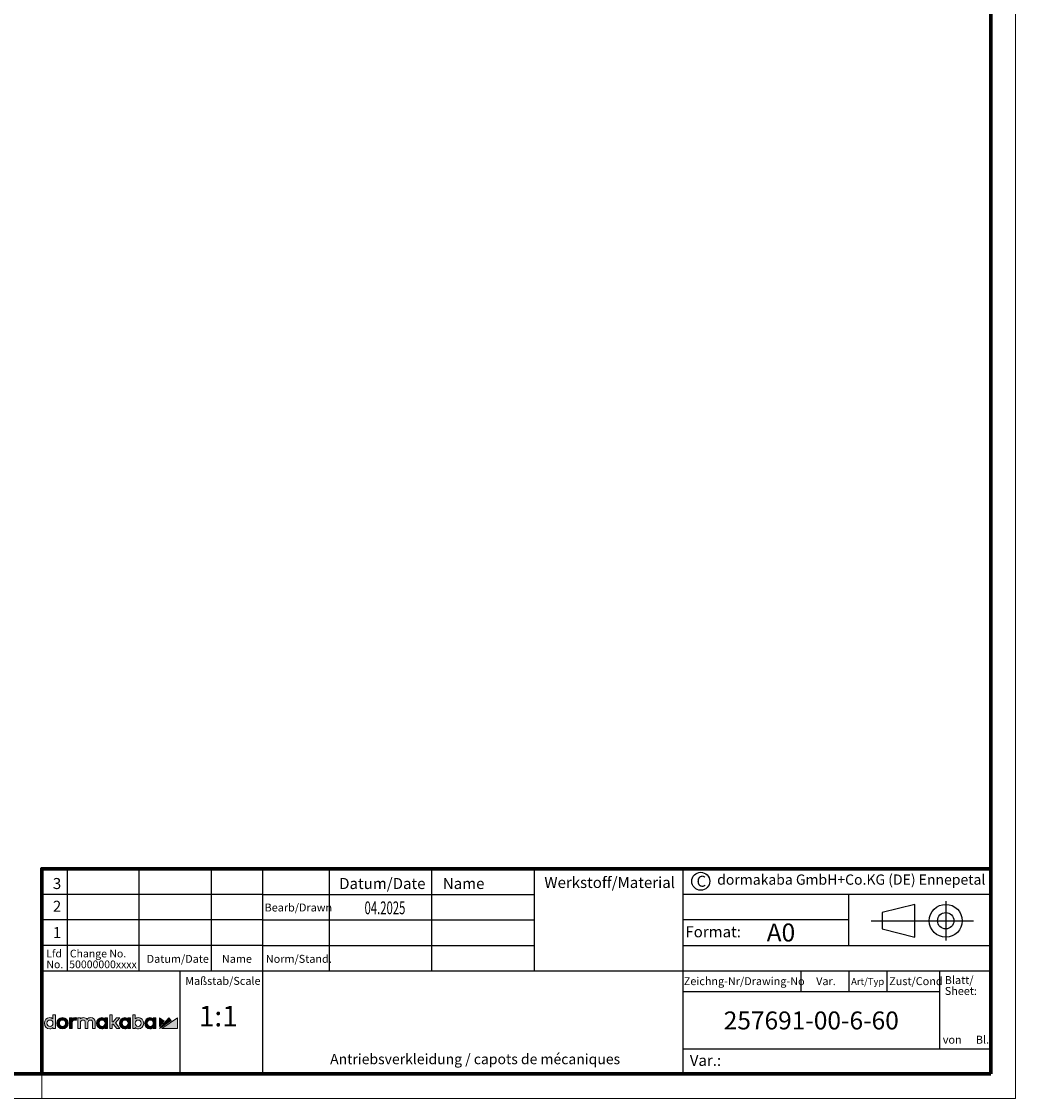
# Model space of a CAD drawing. Units: millimetres. Extents: x 0 to 1189, y 0 to 13828.
# Drawn here: x 995 to 1189, y 891 to 1101 of the extents above; entities that cross this region are included whole.
import ezdxf
from ezdxf.enums import TextEntityAlignment as Align

# ---------------------------------------------------------------- set-up
doc = ezdxf.new("R2010")
doc.units = ezdxf.units.MM
for name, color, linetype in [('01_ZRahmen', 7, 'Continuous'), ('Konstruktion', 31, 'Continuous'), ('Schriftfeld', 7, 'Continuous')]:
    doc.layers.add(name, color=color, linetype=linetype)
doc.styles.add('ACANSGDT', font='amgdtans.shx')
doc.styles.add('SLDTEXTSTYLE1', font='TXT', dxfattribs={"width": 0.605})
doc.styles.get("Standard").update_dxf_attribs({"font": 'arial.ttf'})

# ---------------------------------------------------------------- blocks, each defined once
blk = doc.blocks.new('Schriftfeld')
at = {"layer": 'Schriftfeld', "true_color": 0x003594}
h = blk.add_hatch(color=164, dxfattribs=at)
h.dxf.hatch_style = 2
edge = h.paths.add_edge_path()
edge.add_spline(control_points=[(-182.84, 10.71), (-182.99, 10.87), (-183.2, 10.96), (-183.45, 10.96), (-184.04, 10.96), (-184.48, 10.49), (-184.48, 9.87), (-184.48, 9.24), (-184.04, 8.77), (-183.45, 8.77), (-183.14, 8.77), (-182.98, 8.88), (-182.84, 9.05), (-182.84, 9.05), (-182.84, 8.83), (-182.84, 8.83), (-182.84, 8.83), (-182.34, 8.83), (-182.34, 8.83), (-182.34, 8.83), (-182.34, 11.53), (-182.34, 11.53), (-182.34, 11.53), (-182.84, 11.53), (-182.84, 11.53), (-182.84, 11.53), (-182.84, 10.71), (-182.84, 10.71)], knot_values=[0, 0, 0, 0, 1, 1, 1, 2, 2, 2, 3, 3, 3, 4, 4, 4, 5, 5, 5, 6, 6, 6, 7, 7, 7, 8, 8, 8, 9, 9, 9, 9], degree=3, periodic=0)
edge = h.paths.add_edge_path()
edge.add_spline(control_points=[(-183.39, 9.24), (-183.74, 9.24), (-183.98, 9.5), (-183.98, 9.87), (-183.98, 10.23), (-183.74, 10.49), (-183.39, 10.49), (-183.05, 10.49), (-182.81, 10.23), (-182.81, 9.87), (-182.81, 9.5), (-183.05, 9.24), (-183.39, 9.24)], knot_values=[0, 0, 0, 0, 1, 1, 1, 2, 2, 2, 3, 3, 3, 4, 4, 4, 4], degree=3, periodic=0)
h = blk.add_hatch(color=164, dxfattribs=at)
h.dxf.hatch_style = 2
edge = h.paths.add_edge_path()
edge.add_spline(control_points=[(-180.96, 10.96), (-181.59, 10.96), (-182.07, 10.49), (-182.07, 9.87), (-182.07, 9.24), (-181.59, 8.77), (-180.96, 8.77), (-180.32, 8.77), (-179.84, 9.24), (-179.84, 9.87), (-179.84, 10.49), (-180.32, 10.96), (-180.96, 10.96)], knot_values=[0, 0, 0, 0, 1, 1, 1, 2, 2, 2, 3, 3, 3, 4, 4, 4, 4], degree=3, periodic=0)
edge = h.paths.add_edge_path()
edge.add_spline(control_points=[(-180.96, 9.24), (-181.31, 9.24), (-181.56, 9.51), (-181.56, 9.87), (-181.56, 10.23), (-181.31, 10.49), (-180.96, 10.49), (-180.61, 10.49), (-180.35, 10.23), (-180.35, 9.87), (-180.35, 9.51), (-180.61, 9.24), (-180.96, 9.24)], knot_values=[0, 0, 0, 0, 1, 1, 1, 2, 2, 2, 3, 3, 3, 4, 4, 4, 4], degree=3, periodic=0)
h = blk.add_hatch(color=164, dxfattribs=at)
h.dxf.hatch_style = 2
edge = h.paths.add_edge_path()
edge.add_spline(control_points=[(-179.07, 10.73), (-179.07, 10.73), (-179.07, 10.9), (-179.07, 10.9), (-179.07, 10.9), (-179.56, 10.9), (-179.56, 10.9), (-179.56, 10.9), (-179.56, 8.83), (-179.56, 8.83), (-179.56, 8.83), (-179.06, 8.83), (-179.06, 8.83), (-179.06, 8.83), (-179.06, 9.97), (-179.06, 9.97), (-179.06, 10.28), (-178.88, 10.48), (-178.61, 10.48), (-178.5, 10.48), (-178.38, 10.46), (-178.29, 10.42), (-178.29, 10.42), (-178.18, 10.91), (-178.18, 10.91), (-178.27, 10.94), (-178.38, 10.96), (-178.51, 10.96), (-178.74, 10.96), (-178.93, 10.88), (-179.07, 10.73)], knot_values=[0, 0, 0, 0, 1, 1, 1, 2, 2, 2, 3, 3, 3, 4, 4, 4, 5, 5, 5, 6, 6, 6, 7, 7, 7, 8, 8, 8, 9, 9, 9, 10, 10, 10, 10], degree=3, periodic=0)
h = blk.add_hatch(color=164, dxfattribs=at)
h.dxf.hatch_style = 2
edge = h.paths.add_edge_path()
edge.add_spline(control_points=[(-175.43, 10.96), (-175.66, 10.96), (-175.98, 10.9), (-176.17, 10.62), (-176.32, 10.83), (-176.57, 10.96), (-176.87, 10.96), (-177.04, 10.96), (-177.29, 10.91), (-177.46, 10.71), (-177.46, 10.71), (-177.46, 10.9), (-177.46, 10.9), (-177.46, 10.9), (-177.95, 10.9), (-177.95, 10.9), (-177.95, 10.9), (-177.95, 8.83), (-177.95, 8.83), (-177.95, 8.83), (-177.46, 8.83), (-177.46, 8.83), (-177.46, 8.83), (-177.46, 9.98), (-177.46, 9.98), (-177.46, 10.33), (-177.21, 10.48), (-176.96, 10.48), (-176.68, 10.48), (-176.51, 10.3), (-176.51, 9.98), (-176.51, 9.98), (-176.51, 8.83), (-176.51, 8.83), (-176.51, 8.83), (-176.02, 8.83), (-176.02, 8.83), (-176.02, 8.83), (-176.02, 9.98), (-176.02, 9.98), (-176.02, 10.33), (-175.77, 10.48), (-175.52, 10.48), (-175.24, 10.48), (-175.08, 10.3), (-175.08, 9.98), (-175.08, 9.98), (-175.08, 8.83), (-175.08, 8.83), (-175.08, 8.83), (-174.58, 8.83), (-174.58, 8.83), (-174.58, 8.83), (-174.58, 10.13), (-174.58, 10.13), (-174.58, 10.62), (-174.93, 10.96), (-175.43, 10.96)], knot_values=[0, 0, 0, 0, 1, 1, 1, 2, 2, 2, 3, 3, 3, 4, 4, 4, 5, 5, 5, 6, 6, 6, 7, 7, 7, 8, 8, 8, 9, 9, 9, 10, 10, 10, 11, 11, 11, 12, 12, 12, 13, 13, 13, 14, 14, 14, 15, 15, 15, 16, 16, 16, 17, 17, 17, 18, 18, 18, 19, 19, 19, 19], degree=3, periodic=0)
h = blk.add_hatch(color=164, dxfattribs=at)
h.dxf.hatch_style = 2
edge = h.paths.add_edge_path()
edge.add_spline(control_points=[(-172.68, 10.69), (-172.81, 10.86), (-173, 10.96), (-173.29, 10.96), (-173.88, 10.96), (-174.32, 10.49), (-174.32, 9.87), (-174.32, 9.24), (-173.88, 8.77), (-173.29, 8.77), (-173, 8.77), (-172.81, 8.87), (-172.68, 9.05), (-172.68, 9.05), (-172.68, 8.83), (-172.68, 8.83), (-172.68, 8.83), (-172.18, 8.83), (-172.18, 8.83), (-172.18, 8.83), (-172.18, 10.9), (-172.18, 10.9), (-172.18, 10.9), (-172.68, 10.9), (-172.68, 10.9), (-172.68, 10.9), (-172.68, 10.69), (-172.68, 10.69)], knot_values=[0, 0, 0, 0, 1, 1, 1, 2, 2, 2, 3, 3, 3, 4, 4, 4, 5, 5, 5, 6, 6, 6, 7, 7, 7, 8, 8, 8, 9, 9, 9, 9], degree=3, periodic=0)
edge = h.paths.add_edge_path()
edge.add_spline(control_points=[(-173.23, 9.24), (-173.58, 9.24), (-173.82, 9.5), (-173.82, 9.87), (-173.82, 10.23), (-173.58, 10.49), (-173.23, 10.49), (-172.89, 10.49), (-172.65, 10.23), (-172.65, 9.87), (-172.65, 9.5), (-172.89, 9.24), (-173.23, 9.24)], knot_values=[0, 0, 0, 0, 1, 1, 1, 2, 2, 2, 3, 3, 3, 4, 4, 4, 4], degree=3, periodic=0)
h = blk.add_hatch(color=164, dxfattribs=at)
h.dxf.hatch_style = 2
h.paths.add_polyline_path([(-169.77, 10.9), (-170.4, 10.9), (-171.06, 10.14), (-171.25, 10.14), (-171.25, 11.53), (-171.74, 11.53), (-171.74, 8.83), (-171.25, 8.83), (-171.25, 9.68), (-171.07, 9.68), (-170.39, 8.83), (-169.76, 8.83), (-170.64, 9.92)])
h = blk.add_hatch(color=164, dxfattribs=at)
h.dxf.hatch_style = 2
edge = h.paths.add_edge_path()
edge.add_spline(control_points=[(-168.19, 10.69), (-168.33, 10.86), (-168.51, 10.96), (-168.8, 10.96), (-169.4, 10.96), (-169.84, 10.49), (-169.84, 9.87), (-169.84, 9.24), (-169.4, 8.77), (-168.8, 8.77), (-168.52, 8.77), (-168.33, 8.87), (-168.19, 9.05), (-168.19, 9.05), (-168.19, 8.83), (-168.19, 8.83), (-168.19, 8.83), (-167.7, 8.83), (-167.7, 8.83), (-167.7, 8.83), (-167.7, 10.9), (-167.7, 10.9), (-167.7, 10.9), (-168.19, 10.9), (-168.19, 10.9), (-168.19, 10.9), (-168.19, 10.69), (-168.19, 10.69)], knot_values=[0, 0, 0, 0, 1, 1, 1, 2, 2, 2, 3, 3, 3, 4, 4, 4, 5, 5, 5, 6, 6, 6, 7, 7, 7, 8, 8, 8, 9, 9, 9, 9], degree=3, periodic=0)
edge = h.paths.add_edge_path()
edge.add_spline(control_points=[(-168.75, 9.24), (-169.09, 9.24), (-169.33, 9.5), (-169.33, 9.87), (-169.33, 10.23), (-169.09, 10.49), (-168.75, 10.49), (-168.41, 10.49), (-168.17, 10.23), (-168.17, 9.87), (-168.17, 9.5), (-168.41, 9.24), (-168.75, 9.24)], knot_values=[0, 0, 0, 0, 1, 1, 1, 2, 2, 2, 3, 3, 3, 4, 4, 4, 4], degree=3, periodic=0)
h = blk.add_hatch(color=164, dxfattribs=at)
h.dxf.hatch_style = 2
edge = h.paths.add_edge_path()
edge.add_spline(control_points=[(-166.16, 10.96), (-166.4, 10.96), (-166.61, 10.87), (-166.76, 10.71), (-166.76, 10.71), (-166.76, 11.53), (-166.76, 11.53), (-166.76, 11.53), (-167.26, 11.53), (-167.26, 11.53), (-167.26, 11.53), (-167.26, 8.83), (-167.26, 8.83), (-167.26, 8.83), (-166.76, 8.83), (-166.76, 8.83), (-166.76, 8.83), (-166.76, 9.05), (-166.76, 9.05), (-166.63, 8.87), (-166.42, 8.77), (-166.16, 8.77), (-165.57, 8.77), (-165.12, 9.24), (-165.12, 9.87), (-165.12, 10.49), (-165.57, 10.96), (-166.16, 10.96)], knot_values=[0, 0, 0, 0, 1, 1, 1, 2, 2, 2, 3, 3, 3, 4, 4, 4, 5, 5, 5, 6, 6, 6, 7, 7, 7, 8, 8, 8, 9, 9, 9, 9], degree=3, periodic=0)
edge = h.paths.add_edge_path()
edge.add_spline(control_points=[(-166.21, 9.24), (-166.55, 9.24), (-166.79, 9.5), (-166.79, 9.87), (-166.79, 10.23), (-166.55, 10.49), (-166.21, 10.49), (-165.87, 10.49), (-165.63, 10.23), (-165.63, 9.87), (-165.63, 9.5), (-165.87, 9.24), (-166.21, 9.24)], knot_values=[0, 0, 0, 0, 1, 1, 1, 2, 2, 2, 3, 3, 3, 4, 4, 4, 4], degree=3, periodic=0)
h = blk.add_hatch(color=164, dxfattribs=at)
h.dxf.hatch_style = 2
edge = h.paths.add_edge_path()
edge.add_spline(control_points=[(-163.29, 10.69), (-163.42, 10.86), (-163.61, 10.96), (-163.9, 10.96), (-164.49, 10.96), (-164.93, 10.49), (-164.93, 9.87), (-164.93, 9.24), (-164.49, 8.77), (-163.9, 8.77), (-163.61, 8.77), (-163.42, 8.87), (-163.29, 9.05), (-163.29, 9.05), (-163.29, 8.83), (-163.29, 8.83), (-163.29, 8.83), (-162.79, 8.83), (-162.79, 8.83), (-162.79, 8.83), (-162.79, 10.9), (-162.79, 10.9), (-162.79, 10.9), (-163.29, 10.9), (-163.29, 10.9), (-163.29, 10.9), (-163.29, 10.69), (-163.29, 10.69)], knot_values=[0, 0, 0, 0, 1, 1, 1, 2, 2, 2, 3, 3, 3, 4, 4, 4, 5, 5, 5, 6, 6, 6, 7, 7, 7, 8, 8, 8, 9, 9, 9, 9], degree=3, periodic=0)
edge = h.paths.add_edge_path()
edge.add_spline(control_points=[(-163.84, 9.24), (-164.19, 9.24), (-164.43, 9.5), (-164.43, 9.87), (-164.43, 10.23), (-164.19, 10.49), (-163.84, 10.49), (-163.5, 10.49), (-163.26, 10.23), (-163.26, 9.87), (-163.26, 9.5), (-163.5, 9.24), (-163.84, 9.24)], knot_values=[0, 0, 0, 0, 1, 1, 1, 2, 2, 2, 3, 3, 3, 4, 4, 4, 4], degree=3, periodic=0)
at = {"layer": 'Schriftfeld', "true_color": 0xe4002b}
h = blk.add_hatch(color=242, dxfattribs=at)
h.dxf.hatch_style = 2
h.paths.add_polyline_path([(-162.05, 10.9), (-162.05, 9.21), (-161.13, 10.28)])
h = blk.add_hatch(color=242, dxfattribs=at)
h.dxf.hatch_style = 2
h.paths.add_polyline_path([(-160.26, 10.9), (-162.05, 8.83), (-159.79, 10.37)])
h = blk.add_hatch(color=242, dxfattribs=at)
h.dxf.hatch_style = 2
h.paths.add_polyline_path([(-161.6, 8.83), (-158.56, 8.83), (-158.56, 10.9)])
at = {"layer": '01_ZRahmen', "color": 7}
for p, q in [((-180, 20), (-180, 40)), ((-166, 20), (-166, 40)), ((-152, 40), (-152, 20)), ((-142, 40), (-142, 0)), ((-129, 40), (-129, 20)), ((-109, 40), (-109, 20)), ((-89, 40), (-89, 20)), ((-60, 0), (-60, 40)), ((-142, 35), (-185, 35)), ((-142, 35), (-89, 35)), ((0, 35), (-60, 35)), ((-27.66, 25), (-27.66, 35)), ((-142, 30), (-185, 30)), ((-142, 30), (-89, 30)), ((-27.66, 30), (-60, 30)), ((-142, 25), (-185, 25)), ((-142, 25), (-89, 25)), ((-60, 25), (0, 25)), ((0, 20), (-185, 20)), ((-158, 0), (-158, 20)), ((-37.06, 20), (-37.06, 16)), ((-27.66, 20), (-27.66, 16)), ((-20.28, 20), (-20.28, 16)), ((-10, 20), (-10, 4.82)), ((-10, 16), (-60, 16)), ((0, 4.82), (-60, 4.82)), ((-185, 0), (0, 0)), ((-185, 0), (0, 0))]:
    blk.add_line(p, q, dxfattribs=at)
at = {"layer": '01_ZRahmen'}
for p, q in [((-8.79, 33.69), (-8.79, 26.01)), ((-14.81, 33.05), (-21.21, 31.45)), ((-14.81, 26.65), (-14.81, 33.05)), ((-23.34, 29.85), (-3.4, 29.85)), ((-21.21, 31.45), (-21.21, 28.25)), ((-21.21, 28.25), (-14.81, 26.65))]:
    blk.add_line(p, q, dxfattribs=at)
at = {"layer": '01_ZRahmen', "color": 7, "lineweight": 70}
blk.add_lwpolyline([(0, 0), (0, 40), (-185, 40), (-185, 0)], close=True, dxfattribs=at)
at = {"layer": '01_ZRahmen'}
for centre, radius in [((-56.54, 37.55), 1.75), ((-8.79, 29.85), 3.2), ((-8.79, 29.85), 1.6)]:
    blk.add_circle(centre, radius, dxfattribs=at)
at = {"layer": 'Schriftfeld', "color": 164, "lineweight": 0, "true_color": 0x003594}
blk.add_lwpolyline([(-169.77, 10.9), (-170.4, 10.9), (-171.06, 10.14), (-171.25, 10.14), (-171.25, 11.53), (-171.74, 11.53), (-171.74, 8.83), (-171.25, 8.83), (-171.25, 9.68), (-171.07, 9.68), (-170.39, 8.83), (-169.76, 8.83), (-170.64, 9.92), (-169.77, 10.9)], dxfattribs=at)
at = {"layer": 'Schriftfeld', "color": 242, "lineweight": 0, "true_color": 0xe4002b}
for points in [[(-162.05, 10.9), (-162.05, 9.21), (-161.13, 10.28), (-162.05, 10.9)], [(-160.26, 10.9), (-162.05, 8.83), (-159.79, 10.37), (-160.26, 10.9)], [(-161.6, 8.83), (-158.56, 8.83), (-158.56, 10.9), (-161.6, 8.83)]]:
    blk.add_lwpolyline(points, dxfattribs=at)
at = {"layer": 'Schriftfeld', "color": 164, "lineweight": 0, "true_color": 0x003594}
for points, knots in [([(-182.84, 10.71), (-182.99, 10.87), (-183.2, 10.96), (-183.45, 10.96), (-184.04, 10.96), (-184.48, 10.49), (-184.48, 9.87), (-184.48, 9.24), (-184.04, 8.77), (-183.45, 8.77), (-183.14, 8.77), (-182.98, 8.88), (-182.84, 9.05), (-182.84, 9.05), (-182.84, 8.83), (-182.84, 8.83), (-182.84, 8.83), (-182.34, 8.83), (-182.34, 8.83), (-182.34, 8.83), (-182.34, 11.53), (-182.34, 11.53), (-182.34, 11.53), (-182.84, 11.53), (-182.84, 11.53), (-182.84, 11.53), (-182.84, 10.71), (-182.84, 10.71)], [0, 0, 0, 0, 1, 1, 1, 2, 2, 2, 3, 3, 3, 4, 4, 4, 5, 5, 5, 6, 6, 6, 7, 7, 7, 8, 8, 8, 9, 9, 9, 9]), ([(-180.96, 10.96), (-181.59, 10.96), (-182.07, 10.49), (-182.07, 9.87), (-182.07, 9.24), (-181.59, 8.77), (-180.96, 8.77), (-180.32, 8.77), (-179.84, 9.24), (-179.84, 9.87), (-179.84, 10.49), (-180.32, 10.96), (-180.96, 10.96)], [0, 0, 0, 0, 1, 1, 1, 2, 2, 2, 3, 3, 3, 4, 4, 4, 4]), ([(-179.07, 10.73), (-179.07, 10.73), (-179.07, 10.9), (-179.07, 10.9), (-179.07, 10.9), (-179.56, 10.9), (-179.56, 10.9), (-179.56, 10.9), (-179.56, 8.83), (-179.56, 8.83), (-179.56, 8.83), (-179.06, 8.83), (-179.06, 8.83), (-179.06, 8.83), (-179.06, 9.97), (-179.06, 9.97), (-179.06, 10.28), (-178.88, 10.48), (-178.61, 10.48), (-178.5, 10.48), (-178.38, 10.46), (-178.29, 10.42), (-178.29, 10.42), (-178.18, 10.91), (-178.18, 10.91), (-178.27, 10.94), (-178.38, 10.96), (-178.51, 10.96), (-178.74, 10.96), (-178.93, 10.88), (-179.07, 10.73)], [0, 0, 0, 0, 1, 1, 1, 2, 2, 2, 3, 3, 3, 4, 4, 4, 5, 5, 5, 6, 6, 6, 7, 7, 7, 8, 8, 8, 9, 9, 9, 10, 10, 10, 10]), ([(-175.43, 10.96), (-175.66, 10.96), (-175.98, 10.9), (-176.17, 10.62), (-176.32, 10.83), (-176.57, 10.96), (-176.87, 10.96), (-177.04, 10.96), (-177.29, 10.91), (-177.46, 10.71), (-177.46, 10.71), (-177.46, 10.9), (-177.46, 10.9), (-177.46, 10.9), (-177.95, 10.9), (-177.95, 10.9), (-177.95, 10.9), (-177.95, 8.83), (-177.95, 8.83), (-177.95, 8.83), (-177.46, 8.83), (-177.46, 8.83), (-177.46, 8.83), (-177.46, 9.98), (-177.46, 9.98), (-177.46, 10.33), (-177.21, 10.48), (-176.96, 10.48), (-176.68, 10.48), (-176.51, 10.3), (-176.51, 9.98), (-176.51, 9.98), (-176.51, 8.83), (-176.51, 8.83), (-176.51, 8.83), (-176.02, 8.83), (-176.02, 8.83), (-176.02, 8.83), (-176.02, 9.98), (-176.02, 9.98), (-176.02, 10.33), (-175.77, 10.48), (-175.52, 10.48), (-175.24, 10.48), (-175.08, 10.3), (-175.08, 9.98), (-175.08, 9.98), (-175.08, 8.83), (-175.08, 8.83), (-175.08, 8.83), (-174.58, 8.83), (-174.58, 8.83), (-174.58, 8.83), (-174.58, 10.13), (-174.58, 10.13), (-174.58, 10.62), (-174.93, 10.96), (-175.43, 10.96)], [0, 0, 0, 0, 1, 1, 1, 2, 2, 2, 3, 3, 3, 4, 4, 4, 5, 5, 5, 6, 6, 6, 7, 7, 7, 8, 8, 8, 9, 9, 9, 10, 10, 10, 11, 11, 11, 12, 12, 12, 13, 13, 13, 14, 14, 14, 15, 15, 15, 16, 16, 16, 17, 17, 17, 18, 18, 18, 19, 19, 19, 19]), ([(-172.68, 10.69), (-172.81, 10.86), (-173, 10.96), (-173.29, 10.96), (-173.88, 10.96), (-174.32, 10.49), (-174.32, 9.87), (-174.32, 9.24), (-173.88, 8.77), (-173.29, 8.77), (-173, 8.77), (-172.81, 8.87), (-172.68, 9.05), (-172.68, 9.05), (-172.68, 8.83), (-172.68, 8.83), (-172.68, 8.83), (-172.18, 8.83), (-172.18, 8.83), (-172.18, 8.83), (-172.18, 10.9), (-172.18, 10.9), (-172.18, 10.9), (-172.68, 10.9), (-172.68, 10.9), (-172.68, 10.9), (-172.68, 10.69), (-172.68, 10.69)], [0, 0, 0, 0, 1, 1, 1, 2, 2, 2, 3, 3, 3, 4, 4, 4, 5, 5, 5, 6, 6, 6, 7, 7, 7, 8, 8, 8, 9, 9, 9, 9]), ([(-168.19, 10.69), (-168.33, 10.86), (-168.51, 10.96), (-168.8, 10.96), (-169.4, 10.96), (-169.84, 10.49), (-169.84, 9.87), (-169.84, 9.24), (-169.4, 8.77), (-168.8, 8.77), (-168.52, 8.77), (-168.33, 8.87), (-168.19, 9.05), (-168.19, 9.05), (-168.19, 8.83), (-168.19, 8.83), (-168.19, 8.83), (-167.7, 8.83), (-167.7, 8.83), (-167.7, 8.83), (-167.7, 10.9), (-167.7, 10.9), (-167.7, 10.9), (-168.19, 10.9), (-168.19, 10.9), (-168.19, 10.9), (-168.19, 10.69), (-168.19, 10.69)], [0, 0, 0, 0, 1, 1, 1, 2, 2, 2, 3, 3, 3, 4, 4, 4, 5, 5, 5, 6, 6, 6, 7, 7, 7, 8, 8, 8, 9, 9, 9, 9]), ([(-166.16, 10.96), (-166.4, 10.96), (-166.61, 10.87), (-166.76, 10.71), (-166.76, 10.71), (-166.76, 11.53), (-166.76, 11.53), (-166.76, 11.53), (-167.26, 11.53), (-167.26, 11.53), (-167.26, 11.53), (-167.26, 8.83), (-167.26, 8.83), (-167.26, 8.83), (-166.76, 8.83), (-166.76, 8.83), (-166.76, 8.83), (-166.76, 9.05), (-166.76, 9.05), (-166.63, 8.87), (-166.42, 8.77), (-166.16, 8.77), (-165.57, 8.77), (-165.12, 9.24), (-165.12, 9.87), (-165.12, 10.49), (-165.57, 10.96), (-166.16, 10.96)], [0, 0, 0, 0, 1, 1, 1, 2, 2, 2, 3, 3, 3, 4, 4, 4, 5, 5, 5, 6, 6, 6, 7, 7, 7, 8, 8, 8, 9, 9, 9, 9]), ([(-163.29, 10.69), (-163.42, 10.86), (-163.61, 10.96), (-163.9, 10.96), (-164.49, 10.96), (-164.93, 10.49), (-164.93, 9.87), (-164.93, 9.24), (-164.49, 8.77), (-163.9, 8.77), (-163.61, 8.77), (-163.42, 8.87), (-163.29, 9.05), (-163.29, 9.05), (-163.29, 8.83), (-163.29, 8.83), (-163.29, 8.83), (-162.79, 8.83), (-162.79, 8.83), (-162.79, 8.83), (-162.79, 10.9), (-162.79, 10.9), (-162.79, 10.9), (-163.29, 10.9), (-163.29, 10.9), (-163.29, 10.9), (-163.29, 10.69), (-163.29, 10.69)], [0, 0, 0, 0, 1, 1, 1, 2, 2, 2, 3, 3, 3, 4, 4, 4, 5, 5, 5, 6, 6, 6, 7, 7, 7, 8, 8, 8, 9, 9, 9, 9]), ([(-183.39, 9.24), (-183.74, 9.24), (-183.98, 9.5), (-183.98, 9.87), (-183.98, 10.23), (-183.74, 10.49), (-183.39, 10.49), (-183.05, 10.49), (-182.81, 10.23), (-182.81, 9.87), (-182.81, 9.5), (-183.05, 9.24), (-183.39, 9.24)], [0, 0, 0, 0, 1, 1, 1, 2, 2, 2, 3, 3, 3, 4, 4, 4, 4]), ([(-180.96, 9.24), (-181.31, 9.24), (-181.56, 9.51), (-181.56, 9.87), (-181.56, 10.23), (-181.31, 10.49), (-180.96, 10.49), (-180.61, 10.49), (-180.35, 10.23), (-180.35, 9.87), (-180.35, 9.51), (-180.61, 9.24), (-180.96, 9.24)], [0, 0, 0, 0, 1, 1, 1, 2, 2, 2, 3, 3, 3, 4, 4, 4, 4]), ([(-173.23, 9.24), (-173.58, 9.24), (-173.82, 9.5), (-173.82, 9.87), (-173.82, 10.23), (-173.58, 10.49), (-173.23, 10.49), (-172.89, 10.49), (-172.65, 10.23), (-172.65, 9.87), (-172.65, 9.5), (-172.89, 9.24), (-173.23, 9.24)], [0, 0, 0, 0, 1, 1, 1, 2, 2, 2, 3, 3, 3, 4, 4, 4, 4]), ([(-168.75, 9.24), (-169.09, 9.24), (-169.33, 9.5), (-169.33, 9.87), (-169.33, 10.23), (-169.09, 10.49), (-168.75, 10.49), (-168.41, 10.49), (-168.17, 10.23), (-168.17, 9.87), (-168.17, 9.5), (-168.41, 9.24), (-168.75, 9.24)], [0, 0, 0, 0, 1, 1, 1, 2, 2, 2, 3, 3, 3, 4, 4, 4, 4]), ([(-166.21, 9.24), (-166.55, 9.24), (-166.79, 9.5), (-166.79, 9.87), (-166.79, 10.23), (-166.55, 10.49), (-166.21, 10.49), (-165.87, 10.49), (-165.63, 10.23), (-165.63, 9.87), (-165.63, 9.5), (-165.87, 9.24), (-166.21, 9.24)], [0, 0, 0, 0, 1, 1, 1, 2, 2, 2, 3, 3, 3, 4, 4, 4, 4]), ([(-163.84, 9.24), (-164.19, 9.24), (-164.43, 9.5), (-164.43, 9.87), (-164.43, 10.23), (-164.19, 10.49), (-163.84, 10.49), (-163.5, 10.49), (-163.26, 10.23), (-163.26, 9.87), (-163.26, 9.5), (-163.5, 9.24), (-163.84, 9.24)], [0, 0, 0, 0, 1, 1, 1, 2, 2, 2, 3, 3, 3, 4, 4, 4, 4])]:
    blk.add_open_spline(points, degree=3, knots=knots, dxfattribs=at)
at = {"layer": '01_ZRahmen', "attachment_point": 1}
for s, insert, char_height in [('3', (-182.83, 38.19), 2.15), ('Datum/Date', (-127.02, 38.19), 2.15), ('Name', (-106.82, 38.19), 2.15), ('Werkstoff/Material', (-87.03, 38.39), 2.15), (' dormakaba GmbH+Co.KG (DE) Ennepetal', (-53.95, 38.88), 2), ('2', (-182.83, 33.75), 2.15), ('Bearb/Drawn', (-141.56, 33.21), 1.55), ('1', (-182.83, 28.63), 2.15), ('Format:', (-59.54, 28.78), 2.15), ('Lfd', (-184.1, 24.21), 1.5), ('Datum/Date', (-164.55, 23.2), 1.55), ('Name', (-149.88, 23.2), 1.55), ('Norm/Stand.', (-141.32, 23.2), 1.55), ('No.', (-184.1, 22.1), 1.5), ('50000000xxxx', (-179.64, 22.1), 1.5), ('Maßstab/Scale', (-157.03, 18.9), 1.55), ('Zeichng-Nr/Drawing-No', (-59.85, 18.85), 1.55), ('Zust/Cond', (-19.81, 18.85), 1.55), ('Blatt/', (-8.98, 19.06), 1.55), ('Var.', (-34.05, 18.85), 1.55), ('Art/Typ', (-27.23, 18.68), 1.35), ('Sheet:', (-8.98, 16.94), 1.55), ('von', (-9.36, 7.43), 1.55), ('Bl.', (-2.92, 7.43), 1.55), ('Var.:', (-58.68, 3.7), 2.15)]:
    blk.add_mtext(s, dxfattribs=dict(at, insert=insert, char_height=char_height))
for s, insert, char_height, style in [('C', (-57.36, 38.63), 2.15, 'ACANSGDT'), ('Change No.', (-179.52, 24.21), 1.5, 'SLDTEXTSTYLE1')]:
    blk.add_mtext(s, dxfattribs=dict(at, insert=insert, char_height=char_height, style=style))
blk = doc.blocks.new('DIN A0_ZRahmen')
at = {"layer": '01_ZRahmen', "color": 1, "lineweight": 20}
blk.add_line((998.8, 0), (998.8, 4.8), dxfattribs=at)
blk.add_lwpolyline([(1188.6, 0), (1188.6, 840.6), (0, 840.6), (0, 0)], close=True, dxfattribs=at)
at = {"layer": '01_ZRahmen', "lineweight": 70}
blk.add_lwpolyline([(1183.8, 4.8), (1183.8, 835.8), (19.8, 835.8), (19.8, 4.8)], close=True, dxfattribs=at)
at = {"layer": '01_ZRahmen'}
blk.add_blockref('Schriftfeld', (1183.8, 4.8), dxfattribs=at)
at = {"layer": '01_ZRahmen', "color": 1}
blk.add_text('A0', height=3.5, dxfattribs=at).set_placement((1140.11, 30.61))
blk = doc.blocks.new('Datum')
at = {"layer": '01_ZRahmen', "color": 1, "width": 0.646875}
blk.add_text('04.2025', height=2.5, dxfattribs=at).set_placement((6.92, 3.62), align=Align.TOP_LEFT)

msp = doc.modelspace()

# ---------------------------------------------------------------- block references
at = {"layer": '01_ZRahmen'}
msp.add_blockref('DIN A0_ZRahmen', (0, 890.59999), dxfattribs=at)
at = {"layer": 'Konstruktion'}
msp.add_blockref('Datum', (1054.8, 925.39999), dxfattribs=at)

# ---------------------------------------------------------------- texts
at = {"layer": '01_ZRahmen', "color": 1}
msp.add_text('1:1', height=4, dxfattribs=at).set_placement((1033.20640304, 904.66237285), align=Align.CENTER)
at = {"layer": '01_ZRahmen', "attachment_point": 5}
for s, width, insert, char_height in [('257691-00-6-60', 50, (1148.8, 905.81135), 3.5), ('{\\H0.8x;Antriebsverkleidung / capots de mécaniques}', 86.8646127108, (1083.27422666, 898.2819426), 2.5)]:
    msp.add_mtext_dynamic_manual_height_columns(s, width=width, gutter_width=12.5, heights=[0], dxfattribs=dict(at, insert=insert, char_height=char_height))

doc.saveas('drawing.dxf')
